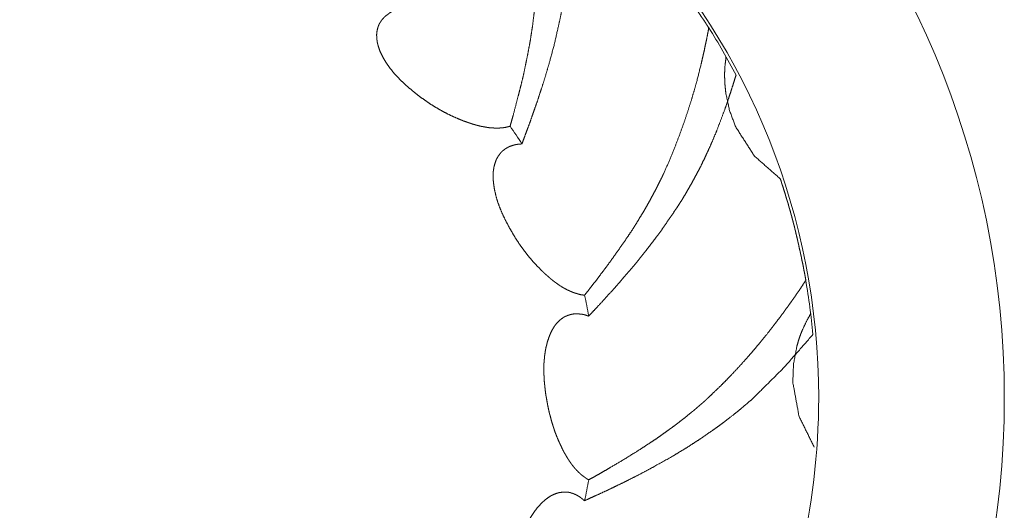
# Model space of a CAD drawing. Units: inches. Extents: x 2 to 155, y 0 to 165.
# Drawn here: x 65 to 65, y 122 to 123 of the extents above; entities that cross this region are included whole.
import ezdxf

# ---------------------------------------------------------------- set-up
doc = ezdxf.new("R2010")
doc.units = ezdxf.units.IN
doc.header["$MEASUREMENT"] = 0
doc.layers.add('1', color=7, linetype='Continuous')

msp = doc.modelspace()

# ---------------------------------------------------------------- linework, layer by layer
at = {"layer": '1', "color": 18, "linetype": 'Continuous', "lineweight": 18}
msp.add_circle((65.20358556258225, 122.4769231615069), 0.09499999694526196, dxfattribs=at)
for centre, radius, start, end in [((65.20358556258225, 122.4769231615069), 0.07500000298023224, 0, 343.0687500945932), ((65.20358556258225, 122.4769231615069), 0.07470253389328718, 27.75805343953366, 32.27005790431974), ((65.20358556258225, 122.4769231615069), 0.05100000184029341, 32.46079589117181, 35.03749816099563), ((65.20360463606858, 122.4769231615069), 0.07467336021363735, 5.25717192535549, 9.770906040544121), ((65.20358556258225, 122.4769231615069), 0.05100000184029341, 9.960796362400378, 12.53749802979054), ((65.20358556258225, 122.4769231615069), 0.07500000298023224, 346.5000008117382, 0), ((65.20358556258225, 122.4769231615069), 0.05100000184029341, 347.4607961058518, 350.0374983454114)]:
    msp.add_arc(centre, radius, start, end, dxfattribs=at)
for points, knots in [([(65.2466688199288, 122.5379356653361), (65.24671764805498, 122.5376915247052), (65.24678275222323, 122.5374311080323), (65.24686413243353, 122.5370242069807), (65.24694551264383, 122.5366010298872), (65.24717337723268, 122.5354291548588), (65.24730358556917, 122.534680456924), (65.2474175178636, 122.5339317589892), (65.24756400224214, 122.5330203006338), (65.24767793453657, 122.5321088422784), (65.24780814287305, 122.5310346235024), (65.24792207516748, 122.5299604047264), (65.2480360074619, 122.5287234255297), (65.24811738767221, 122.5275027223752), (65.24818249184045, 122.5261192588), (65.24821504392457, 122.5247357952248), (65.24823131996664, 122.5232058472711), (65.24819876788251, 122.5216921753595), (65.24816621579839, 122.5210736857612), (65.24813366371427, 122.5206830607517), (65.24811738767221, 122.5202924357422), (65.24806855954603, 122.5198041544804), (65.2480360074619, 122.5193158732186), (65.24797090329366, 122.5187462117465), (65.24790579912542, 122.5181928263164), (65.24774303870481, 122.5168907429515), (65.24762910641039, 122.5161583210588), (65.24751517411596, 122.5154421752081), (65.24736868973741, 122.5146283731051), (65.24722220535887, 122.5138308470441), (65.24702689285414, 122.5129031126467), (65.24683158034941, 122.5119591022071), (65.24663626784468, 122.51111274802), (65.24642467929789, 122.5102663938328), (65.24622936679316, 122.509517695898), (65.24603405428843, 122.5087527219212), (65.24567598136309, 122.507385534388), (65.24551322094248, 122.5067995968739), (65.24533418447982, 122.5061973833176)], [0, 0, 0.007743644302732246, 0.01609240319706878, 0.02899847703495585, 0.04240130601751393, 0.07953161856608315, 0.1031671686275935, 0.126721263363328, 0.155433233762214, 0.1840020460468378, 0.2176569690891083, 0.2512547368288101, 0.2898901385224718, 0.3279407544436125, 0.3710168905849401, 0.4140573184005882, 0.4616444902054377, 0.5087336367213571, 0.5279965401802865, 0.5401878807582552, 0.5523476511306751, 0.5676099308472371, 0.5828301772156933, 0.6006631340311844, 0.6179932421811128, 0.6588058311591466, 0.6818595951674967, 0.7044132911869403, 0.7301309523100228, 0.7553505616957039, 0.7848374807067662, 0.8148199404667081, 0.8418350952152452, 0.8689685616218389, 0.893033884158453, 0.9175893643148367, 0.9615458678853475, 0.9804597281554065, 1, 1]), ([(65.24661999180262, 122.5042930863965), (65.24683158034941, 122.5048790239107), (65.24705944493826, 122.5054812374669), (65.24730358556917, 122.5061485551914), (65.24754772620008, 122.5067995968739), (65.247791866831, 122.5075157427245), (65.2480360074619, 122.5082156125331), (65.24831270017694, 122.5089968625521), (65.24855684080785, 122.5097618365289), (65.24883353352288, 122.510591914674), (65.24909395019586, 122.5114219928191), (65.24935436686883, 122.5123171751325), (65.2496147835418, 122.5131960814037), (65.25010306480362, 122.5150189981146), (65.2505262418972, 122.5168744669095), (65.250737830444, 122.517818477349), (65.25091686690666, 122.5187624877885), (65.25103079920109, 122.5193158732186), (65.2511121794114, 122.5198692586487), (65.25120983566376, 122.5204551961629), (65.25129121587406, 122.521041133677), (65.25137259608437, 122.5216596232754), (65.25143770025261, 122.5222781128737), (65.25150280442085, 122.5229291545561), (65.2515679085891, 122.5235964722806), (65.25161673671528, 122.5242963420892), (65.2516492887994, 122.5249799358558), (65.25168184088352, 122.5257286337905), (65.25169811692558, 122.5264610556833), (65.25171439296764, 122.5272423057022), (65.25169811692558, 122.5280235557211), (65.25168184088352, 122.5292117067916), (65.25163301275734, 122.530399857862), (65.25153535650497, 122.5319623578998), (65.25148652837879, 122.5326133995823), (65.25143770025261, 122.5332807173068), (65.25134004400024, 122.5343549360828)], [0, 0, 0.02024627762369257, 0.04117214874934835, 0.0642655458526678, 0.0868629113345674, 0.1114526412616935, 0.135542305754061, 0.1624779665185066, 0.1885747307712208, 0.2170111754387685, 0.2452848005717854, 0.2755838839755868, 0.3053754247402219, 0.3667079190613253, 0.4285583030543334, 0.4599994365180836, 0.4912262570031158, 0.5095882534430632, 0.527766472148981, 0.547071858073525, 0.5662973643080268, 0.5865712630600112, 0.606782961191985, 0.6280470635241089, 0.6498375685903088, 0.6726383237069861, 0.6948799994894884, 0.7192353456118639, 0.7430446164842343, 0.7684404130957163, 0.7938362097071985, 0.8324542276428378, 0.8711012163386924, 0.9219808748089268, 0.9431988724820909, 0.9649443889925686, 1, 1]), ([(65.26673717978974, 122.5167930866992), (65.26662324749532, 122.5169883992039), (65.26639538290647, 122.5173464721292), (65.2661349662335, 122.5177370971387), (65.26600475789701, 122.5179161336014), (65.26574434122404, 122.5183067586108), (65.26561413288755, 122.5185020711156), (65.26548392455106, 122.5187136596624), (65.26519095579397, 122.5191042846718), (65.26506074745748, 122.5193158732186), (65.26476777870039, 122.5197390503122), (65.26462129432184, 122.519950638859), (65.26445853390123, 122.5201622274058), (65.26431204952269, 122.5203738159526), (65.26416556514414, 122.5206016805414), (65.26400280472353, 122.5208132690882), (65.26385632034498, 122.521041133677), (65.26369355992438, 122.5212689982659), (65.26349824741965, 122.521561967023), (65.26328665887286, 122.521838659738), (65.26307507032607, 122.5221316284951), (65.26284720573722, 122.5224245972522), (65.26263561719043, 122.5227012899672), (65.26240775260158, 122.5229942587243), (65.26217988801272, 122.5232709514394), (65.26195202342387, 122.5235639201965), (65.26172415883502, 122.5238406129115), (65.26148001820411, 122.5241335816686), (65.26125215361526, 122.5244265504257), (65.26100801298435, 122.5247032431407), (65.26051973172252, 122.5252891806549), (65.26025931504955, 122.5255658733699), (65.26001517441864, 122.525858842127)], [0, 0, 0.02000675281861058, 0.05756042478430089, 0.09909976700389317, 0.1186874837976082, 0.1602268260172005, 0.1809964971269966, 0.2029789379404268, 0.2461824653409421, 0.2681649061543723, 0.3137054226674129, 0.3364756809239332, 0.3600953654118735, 0.3828656236683938, 0.4068339570369041, 0.4304536415248443, 0.4544219748933546, 0.4791986945855425, 0.5103532012502368, 0.5411730633374968, 0.5731488628056468, 0.6059885962854232, 0.6368084583726833, 0.6696481918524598, 0.7013634916693169, 0.7342032251490934, 0.7659185249659506, 0.7996615585537403, 0.8325012920335167, 0.8651510158172964, 0.9326370829928761, 0.9662569664122101, 1, 1]), ([(65.24533418447982, 122.5061973833176), (65.24523652822745, 122.5061648312335), (65.24512259593303, 122.5061322791494), (65.2450086636386, 122.5061160031073), (65.24489473134417, 122.5060834510232), (65.24466686675532, 122.5060508989391), (65.24456921050296, 122.506034622897), (65.24443900216647, 122.506034622897), (65.24421113757762, 122.5060020708129), (65.24398327298877, 122.5060020708129), (65.24386934069435, 122.5060020708129), (65.24362520006343, 122.5060020708129), (65.24349499172695, 122.5060183468549), (65.24338105943252, 122.5060183468549), (65.24325085109604, 122.506034622897), (65.24313691880161, 122.506034622897), (65.24287650212864, 122.5060671749811), (65.24276256983421, 122.5060997270652), (65.24250215316124, 122.5061322791494), (65.24237194482475, 122.5061648312335), (65.24224173648827, 122.5061811072756), (65.2419813198153, 122.5062462114438), (65.24172090314232, 122.506311315612), (65.24157441876378, 122.5063601437382), (65.2413140020908, 122.5064252479065), (65.24116751771226, 122.5064740760326), (65.24103730937577, 122.5065229041588), (65.24089082499722, 122.506571732285), (65.24076061666074, 122.5066205604112), (65.24046764790364, 122.5067182166636), (65.2403211635251, 122.5067670447897), (65.24017467914655, 122.506832148958), (65.24004447081006, 122.5068809770842), (65.23937715308557, 122.5071576697992), (65.23872611140314, 122.5074669145984), (65.23809134576277, 122.5077924354396), (65.23747285616446, 122.5081505083649), (65.23685436656615, 122.5085248573323), (65.2362521530099, 122.5089317583838), (65.23566621549571, 122.5093549354774), (65.23508027798152, 122.5098106646551), (65.23442923629909, 122.5103477740431), (65.23381074670078, 122.5109011594732), (65.23327363731278, 122.5114382688612), (65.2327690800089, 122.5119916542913), (65.23234590291531, 122.5125287636793), (65.23195527790585, 122.5130984251514), (65.23161348102258, 122.5136680866235), (65.23133678830754, 122.5142540241377), (65.23117402788694, 122.5147097533154), (65.23104381955045, 122.5151817585352), (65.23097871538221, 122.5156212116708), (65.23096243934015, 122.5160606648064), (65.23101126746633, 122.5164838419), (65.2311089237187, 122.5168744669095), (65.23115775184488, 122.517020951288), (65.23122285601312, 122.5171674356666), (65.23130423622342, 122.5173139200451), (65.23138561643373, 122.5174441283816), (65.23143444455991, 122.5175092325499), (65.23146699664403, 122.5175743367181), (65.2315646528964, 122.5177045450546), (65.23167858519082, 122.517818477349), (65.23177624144319, 122.5179486856855), (65.23189017373761, 122.5180463419379), (65.23215059041058, 122.5182416544426), (65.23241100708356, 122.5184369669473), (65.23270397584065, 122.5185997273679), (65.23286673626126, 122.5186648315362)], [0, 0, 0.004601954545449601, 0.00989920203550131, 0.01504434363199604, 0.02034159112204775, 0.0306318743150372, 0.03505789247084106, 0.0408789556917153, 0.05116923888470475, 0.06135609952123468, 0.06644952983949963, 0.07736402337863883, 0.08323038738561747, 0.08832381770388244, 0.09419018171086108, 0.09928361202912603, 0.1110163400430833, 0.116313587533135, 0.1280463155470923, 0.1340465301753579, 0.1399128941823365, 0.1519133234388679, 0.1639137526953992, 0.1708166845135736, 0.1828171137701049, 0.1897200455882793, 0.1959369438333893, 0.2028398756515637, 0.2090567738966737, 0.2228626375330225, 0.2297655693511969, 0.2369319223409038, 0.2431488205860138, 0.2754445756118747, 0.3076664741580775, 0.3395580523611613, 0.3715076831535526, 0.4038280195010182, 0.436319904396688, 0.4686320490480779, 0.5018172152100241, 0.539549033143174, 0.5766511768345429, 0.610609111371408, 0.6440881330105105, 0.674657375989258, 0.7055367996135462, 0.7352363467790958, 0.7642049104459567, 0.7858389919519576, 0.8077285311218086, 0.8275890442701366, 0.8472486027061877, 0.866292578238028, 0.884293222122825, 0.8911961539409994, 0.8983625069307064, 0.9058539461743844, 0.9127184212486639, 0.9163565857617103, 0.91961065902751, 0.9268869880536028, 0.9340901862886953, 0.9413665153147881, 0.9480749592089835, 0.9626276172611691, 0.9771802753133547, 0.9921631538007109, 1, 1]), ([(65.26673717978974, 122.5167930866992), (65.26670462770562, 122.5165489460683), (65.26665579957944, 122.5163048054374), (65.26649303915883, 122.5154584512502), (65.26636283082235, 122.5148887897781), (65.26624889852792, 122.5143028522639), (65.26606986206525, 122.5135541543291), (65.26590710164464, 122.5128217324364), (65.26545137246694, 122.5110313678097), (65.26515840370985, 122.5099897011178), (65.26484915891069, 122.5089480344259), (65.2644748099433, 122.5077761593975), (65.26408418493384, 122.5066042843691), (65.26361217971407, 122.5053022010043), (65.26312389845225, 122.5040163936815), (65.26255423698012, 122.5026003780222), (65.26193574738181, 122.501216914447), (65.26180553904533, 122.500940221732), (65.26167533070884, 122.5006472529749), (65.26149629424617, 122.5003054560916), (65.2613172577835, 122.4999473831663), (65.26110566923671, 122.4995079300306), (65.26087780464786, 122.4990847529371), (65.26060111193283, 122.4985801956332), (65.26034069525986, 122.4980756383293), (65.26001517441864, 122.4975059768572), (65.25968965357742, 122.4969525914271), (65.25929902856797, 122.4963178257867), (65.25892467960057, 122.4956830601463), (65.25848522646493, 122.4949994663798), (65.25802949728723, 122.4943158726132), (65.25749238789922, 122.4935346225943), (65.25693900246915, 122.4927533725754), (65.25643444516527, 122.4920372267247), (65.25592988786138, 122.4913373569161), (65.25545788264162, 122.4907025912757), (65.25498587742186, 122.4900841016774), (65.25456270032828, 122.4895144402053), (65.25412324719264, 122.4889610547752), (65.25374889822524, 122.4884727735134), (65.25335827321578, 122.4879844922516)], [0, 0, 0.007660702944803213, 0.01540458642729196, 0.04221107234504827, 0.06038619455535896, 0.07895192425597664, 0.1028952168699344, 0.1262314281580649, 0.1836928329395274, 0.2173487954892939, 0.25114533218075, 0.2894086824252919, 0.3278291037229017, 0.3709065703669423, 0.4136855476435383, 0.461158267198137, 0.5082923849618488, 0.5178036489051048, 0.5277752924141357, 0.5397763367136713, 0.5522280344133139, 0.5673981555736549, 0.5823470516785124, 0.6002451087088534, 0.6179053311791722, 0.6383122559621897, 0.6582812265543427, 0.681463183574964, 0.7043838801297502, 0.7296600939369661, 0.7552136057118354, 0.7847014354922761, 0.8144789832932112, 0.8417263871402054, 0.8685615379949534, 0.8931646944132616, 0.917363502943917, 0.9394355157533006, 0.9614144463859701, 0.9805511440439099, 1, 1]), ([(65.27445202372655, 122.5005333206805), (65.27166882053416, 122.5029747269896), (65.26965059131862, 122.5061160031073), (65.26898327359413, 122.5078900916919), (65.26857637254261, 122.5098106646551), (65.26852754441643, 122.5102989459169), (65.26847871629025, 122.5108035032208), (65.26846244024819, 122.5112917844826), (65.26844616420613, 122.5117637897024), (65.26849499233231, 122.512740352226), (65.26860892462673, 122.5136843626656)], [0, 0, 0.2438619804444889, 0.4897983409536419, 0.614648344043804, 0.7439616632678308, 0.776284437518847, 0.8096741404041968, 0.8418543658932982, 0.8729631282397465, 0.9373682088959967, 1, 1]), ([(65.25381400239348, 122.4857383984472), (65.25425345552912, 122.486210403667), (65.25469290866477, 122.4866661328447), (65.25563691910429, 122.4877077995366), (65.25664603371206, 122.4888145703967), (65.25718314310006, 122.489433059995), (65.25770397644601, 122.4900515495933), (65.25827363791814, 122.4907025912757), (65.25884329939026, 122.4913699090002), (65.25942923690445, 122.492102330893), (65.25999889837658, 122.4928184767437), (65.26113822132083, 122.4943158726132), (65.26170788279296, 122.4950808465901), (65.26224499218097, 122.495862096609), (65.26279837761103, 122.49665962267), (65.26333548699904, 122.497457148731), (65.2636447317982, 122.4979291539507), (65.26393770055529, 122.4984011591705), (65.26424694535444, 122.4989057164744), (65.26453991411154, 122.4994265498203), (65.26484915891069, 122.4999636592083), (65.26515840370985, 122.5005170446384), (65.265467648509, 122.5010867061105), (65.26577689330816, 122.5016726436247), (65.26608613810731, 122.5023074092651), (65.2663791068644, 122.5029258988634), (65.26668835166356, 122.5035932165879), (65.26699759646272, 122.5042768103544), (65.26730684126187, 122.5049929562051), (65.26759981001896, 122.5057091020558), (65.26802298711254, 122.5068158729159), (65.26844616420613, 122.5079389198181), (65.2687065808791, 122.5086713417109), (65.26895072151001, 122.5094200396456), (65.2691623100568, 122.510038529244), (65.26935762256153, 122.5106732948843), (65.26952038298214, 122.5111941282303), (65.26968314340274, 122.5116986855342)], [0, 0, 0.0209606390954002, 0.04153726481795787, 0.08722757514701315, 0.1359069641690254, 0.1625309019054561, 0.188811017535235, 0.2169276898948519, 0.2454446021311303, 0.2759298079768544, 0.3056715869604388, 0.3668253135925793, 0.3978248243312876, 0.4286387211428346, 0.4601885223152533, 0.491439773353588, 0.5097800941547005, 0.5278359324548125, 0.5470699683248154, 0.5664922228046657, 0.5866358973087572, 0.6072397048472903, 0.6283068790081121, 0.649840444635737, 0.6727894836148706, 0.6950326097383047, 0.7189372692927427, 0.7433229094690122, 0.7686762501173441, 0.7938245663962211, 0.8323362609872191, 0.8713425254149441, 0.8966074110508534, 0.9222024267878284, 0.9434481675396493, 0.9650336526293252, 0.9827689244736802, 1, 1]), ([(65.25335827321578, 122.4879844922516), (65.25326061696342, 122.4880007682937), (65.25314668466899, 122.4880170443357), (65.25291882008014, 122.4880495964198), (65.25269095549129, 122.4881147005881), (65.25259329923892, 122.4881472526722), (65.25236543465007, 122.4882123568404), (65.25225150235565, 122.4882449089246), (65.25215384610328, 122.4882774610087), (65.25192598151443, 122.4883751172611), (65.25181204922, 122.4884239453872), (65.25171439296764, 122.4884727735134), (65.25148652837879, 122.4885704297658), (65.25137259608437, 122.488635533934), (65.251274939832, 122.4886843620602), (65.25116100753758, 122.4887494662285), (65.25093314294872, 122.4888796745649), (65.25083548669636, 122.4889447787332), (65.25072155440193, 122.4890098829014), (65.25060762210751, 122.4890912631117), (65.25050996585514, 122.48915636728), (65.2502821012663, 122.4893191277006), (65.25016816897187, 122.4894005079109), (65.2500705127195, 122.4894818881212), (65.24995658042508, 122.4895632683315), (65.24984264813065, 122.4896609245839), (65.24972871583623, 122.4897423047942), (65.2496147835418, 122.4898399610465), (65.24951712728944, 122.4899376172989), (65.24928926270059, 122.4901329298036), (65.24906139811173, 122.4903282423084), (65.24896374185937, 122.4904421746028), (65.24884980956494, 122.4905398308551), (65.24823131996664, 122.4911583204535), (65.24774303870481, 122.4916954298415), (65.24728730952711, 122.4922325392295), (65.24684785639147, 122.4928022007016), (65.24642467929789, 122.4933881382158), (65.24601777824637, 122.493990351772), (65.24564342927897, 122.4946088413703), (65.24526908031157, 122.4952598830528), (65.24487845530211, 122.4959923049455), (65.24452038237678, 122.4967410028803), (65.24422741361968, 122.4974408726889), (65.24396699694671, 122.4981407424975), (65.24378796048404, 122.498808060222), (65.2436414761055, 122.4994916539886), (65.24354381985313, 122.500142695671), (65.24351126776901, 122.5007774613114), (65.24352754381107, 122.5012820186153), (65.24359264797931, 122.501754023835), (65.24370658027374, 122.5021934769707), (65.24385306465228, 122.5026003780222), (65.24406465319908, 122.5029747269896), (65.24430879382999, 122.5033002478308), (65.24442272612441, 122.5034141801252), (65.24452038237678, 122.5035281124196), (65.24465059071326, 122.503625768672), (65.24484590321799, 122.5037722530506), (65.24491100738624, 122.5038048051347), (65.24497611155448, 122.5038536332609), (65.24505749176478, 122.503886185345), (65.24518770010127, 122.5039675655553), (65.24533418447982, 122.5040326697235), (65.24562715323691, 122.5041303259759), (65.24578991365752, 122.5041791541021), (65.24593639803606, 122.5042117061862), (65.24609915845667, 122.5042442582703), (65.24627819491934, 122.5042605343124), (65.24644095533995, 122.5042768103544), (65.24661999180262, 122.5042930863965)], [0, 0, 0.004425517345656815, 0.00957007676218101, 0.0198591955952294, 0.0304524917934024, 0.0350539256212563, 0.0456472218194293, 0.05094386991851581, 0.05554530374636971, 0.06662702387360112, 0.07216788393721682, 0.07704844153150182, 0.08813016165873323, 0.09399586187841649, 0.0988764194727015, 0.1047421196923847, 0.1164735201317512, 0.1217199619024901, 0.1275856621221733, 0.1338442887729186, 0.1390907305436575, 0.151607983845148, 0.1578666104958933, 0.1635489620988813, 0.1698075887496265, 0.176515273574009, 0.1827739002247543, 0.1894815850491368, 0.1956550563489659, 0.2090704259977308, 0.2224857956464958, 0.2291934804708783, 0.2359011652952608, 0.2749998168608447, 0.3074472672299581, 0.3389343244911081, 0.3710950224210811, 0.4034035109080937, 0.4358917193015262, 0.4682083985577126, 0.5017783734148449, 0.5388834524811867, 0.575981398013085, 0.6098964938334983, 0.6432767169595535, 0.6741612172292506, 0.7054120338534038, 0.7348396332259255, 0.7632513912408655, 0.7858171905441129, 0.8071159150565135, 0.8274092294517201, 0.8467407286499945, 0.8659623888956253, 0.884151153143832, 0.8913535363269658, 0.8980612211513483, 0.9053367268506312, 0.9162499853995553, 0.919503690462412, 0.9231414433120533, 0.9270594230366417, 0.933923121385962, 0.9410886634928013, 0.954892964976363, 0.9624888159271467, 0.9691965007515293, 0.976616089857909, 0.9846521485610271, 0.9919639412968819, 1, 1]), ([(65.27702363837216, 122.4905561068972), (65.27697481024597, 122.4908002475281), (65.27694225816185, 122.491028112117), (65.27684460190949, 122.4914838412947), (65.2767957737833, 122.4916954298415), (65.27674694565712, 122.4919232944303), (65.276714393573, 122.4921348829771), (65.27666556544682, 122.4923301954818), (65.27661673732064, 122.4925417840286), (65.27658418523652, 122.4927370965333), (65.27653535711033, 122.492916132996), (65.27648652898415, 122.4931114455007), (65.27642142481591, 122.4934695184261), (65.27637259668973, 122.4936322788467), (65.2763400446056, 122.4937950392673), (65.27627494043736, 122.4940880080244), (65.27624238835324, 122.4942344924029), (65.276177284185, 122.4944949090759), (65.27614473210087, 122.4946088413703), (65.27612845605881, 122.4947227736648), (65.27609590397469, 122.4948367059592), (65.27607962793263, 122.4949343622116), (65.27604707584851, 122.4950157424219), (65.27601452376439, 122.4951785028425), (65.27598197168027, 122.495308711179), (65.2759656956382, 122.4953575393051), (65.2759656956382, 122.4954063674313), (65.2758843154279, 122.4956830601463), (65.27581921125966, 122.4959597528614), (65.27573783104936, 122.4962364455764), (65.27567272688111, 122.4965131382914), (65.27559134667081, 122.4967735549644), (65.27552624250256, 122.4970502476795), (65.27544486229226, 122.4973106643524), (65.27536348208196, 122.4975873570675), (65.27529837791371, 122.4978477737404), (65.27521699770341, 122.4981081904134), (65.2751356174931, 122.4983523310443), (65.2750542372828, 122.4986127477173), (65.27498913311456, 122.4988568883482), (65.27490775290426, 122.4991173050212), (65.27482637269395, 122.4993614456521), (65.27476126852571, 122.499605586283), (65.2746798883154, 122.4998334508718), (65.2745985081051, 122.5000775915028), (65.27453340393686, 122.5003054560916), (65.27445202372655, 122.5005333206805)], [0, 0, 0.02412685862193408, 0.04643214730840941, 0.0915969145931715, 0.1126396818544999, 0.135222065496881, 0.1559671831497109, 0.1754763429494322, 0.1965191102107605, 0.2157068450563952, 0.2336899437104524, 0.2531991035101736, 0.2884668615685973, 0.304933543606759, 0.3210181160213817, 0.3501006543521037, 0.3646419235174647, 0.3906541365837596, 0.4021364867089542, 0.4132891310521919, 0.4247714811773865, 0.4343653486002039, 0.4428589494850533, 0.458943521899676, 0.4719496284328235, 0.476937242608895, 0.4816689088748541, 0.5096173554921098, 0.5371623550866856, 0.5651108017039413, 0.5926558012985172, 0.619094861309394, 0.6466398609039697, 0.6730789209148464, 0.7010273675321022, 0.7270395805983971, 0.7534786406092738, 0.7784167114896317, 0.8048557715005084, 0.8293408427395581, 0.8557799027504348, 0.8807179736307927, 0.9052030448698425, 0.9286501368695477, 0.9535882077499056, 0.9765529080002948, 1, 1]), ([(65.27720267483483, 122.4895958204156), (65.27712129462452, 122.4900678256354), (65.27702363837216, 122.4905561068972)], [0, 0, 0.4902849018761327, 1, 1]), ([(65.27720267483483, 122.4895958204156), (65.276714393573, 122.4888471224808), (65.27645397690003, 122.4884564974714), (65.276177284185, 122.488082148504), (65.27562389875493, 122.4872683464009), (65.27533092999784, 122.4868614453494), (65.27471244039953, 122.4860150911622), (65.27440319560037, 122.4855919140687), (65.2740613987171, 122.485152460933), (65.27373587787588, 122.4847130077974), (65.2730197320252, 122.483801549442), (65.27227103409041, 122.4828900910866), (65.27183158095477, 122.4823529816986), (65.27137585177707, 122.4818158723106), (65.27092012259936, 122.4812950389646), (65.27000866424396, 122.4802859243568), (65.26906465380443, 122.4792768097491), (65.26859264858467, 122.4787885284873), (65.26812064336491, 122.4783165232675), (65.26714408084126, 122.477372512828), (65.26665579957944, 122.4769167836503)], [0, 0, 0.05406158807648363, 0.08245612521670273, 0.1106107524928981, 0.1701325754873912, 0.2004579544464649, 0.2638584283802277, 0.2955586653471091, 0.3292304442731102, 0.3623069864015077, 0.4324142074978273, 0.5037545991424522, 0.5457276048082169, 0.5883307850162007, 0.6301881941923877, 0.7124315536176121, 0.7960073492031141, 0.8370818710106341, 0.8774544159122203, 0.9596034595272603, 1, 1]), ([(65.24925671061646, 122.4769167836503), (65.24920788249028, 122.4771446482391), (65.24914277832204, 122.4776003774168), (65.24912650227998, 122.4778282420057), (65.24909395019586, 122.4780398305525), (65.2490776741538, 122.4782676951413), (65.24904512206967, 122.4784792836881), (65.24901256998555, 122.4789024607817), (65.24899629394349, 122.4791140493285), (65.24899629394349, 122.4793093618332), (65.24898001790143, 122.47952095038), (65.24898001790143, 122.4799278514315), (65.24898001790143, 122.4801231639362), (65.24898001790143, 122.4805137889457), (65.24899629394349, 122.4807091014504), (65.24901256998555, 122.4808881379131), (65.24904512206967, 122.4812787629226), (65.24906139811173, 122.4814577993852), (65.24909395019586, 122.4816368358479), (65.24911022623792, 122.4818158723106), (65.24914277832204, 122.4820111848153), (65.24917533040616, 122.482190221278), (65.24920788249028, 122.4823529816986), (65.24930553874265, 122.4827110546239), (65.24933809082677, 122.4828900910866), (65.24938691895295, 122.4830528515072), (65.2494520231212, 122.4832318879699), (65.24963105958386, 122.4837364452737), (65.24987520021477, 122.4842410025776), (65.25011934084569, 122.4846479036291), (65.25041230960278, 122.4850222525965), (65.25075410648606, 122.4853477734378), (65.2511121794114, 122.4856081901107), (65.25125866378994, 122.485689570321), (65.25158418463116, 122.4858197786575), (65.25174694505176, 122.4858686067837), (65.25182832526207, 122.4859011588678), (65.25190970547237, 122.4859174349099), (65.25200736172474, 122.4859337109519), (65.25217012214534, 122.4859662630361), (65.25233288256595, 122.4859662630361), (65.25243053881832, 122.4859825390781), (65.25259329923892, 122.4859825390781), (65.2527723357016, 122.4859662630361), (65.2529350961222, 122.485949986994), (65.25311413258487, 122.4859337109519), (65.25327689300548, 122.4859011588678), (65.25345592946815, 122.4858523307416), (65.25363496593081, 122.4857872265734), (65.25381400239348, 122.4857383984472)], [0, 0, 0.01918985506516203, 0.05709863067171519, 0.07591032343823795, 0.09353892311893876, 0.1123506158854615, 0.1299792155661623, 0.1649293797687781, 0.1824044618700859, 0.1984877932488097, 0.2159628753501175, 0.2494698157224586, 0.2655531471011824, 0.2977198098586299, 0.3138588895202099, 0.3286627396399649, 0.3609408989631249, 0.3757447490828799, 0.3907295083609973, 0.4055333584807523, 0.4218385393928973, 0.4368232986710147, 0.4504915020949633, 0.4810545340812078, 0.4960392933593252, 0.5100322024658464, 0.5257197497452315, 0.5698065312103574, 0.6159634817681251, 0.6550389532590394, 0.6941833207273252, 0.733051371559241, 0.7695108644642294, 0.7833098670734187, 0.8121803304474804, 0.8261732395540017, 0.8333908553975171, 0.8402249571094914, 0.8483775475655639, 0.8620457509895127, 0.8754485271384491, 0.8836011175945216, 0.8970038937434581, 0.9118077438632132, 0.9252773671906668, 0.9400812173104219, 0.9537494207343704, 0.9690309367274926, 0.9847184840068778, 1, 1]), ([(65.27809785714817, 122.4716270699805), (65.27647025294209, 122.4749311065189), (65.2758029352176, 122.4785932159825), (65.27586803938584, 122.4805137889457), (65.27622611231118, 122.4824343619089), (65.27635632064766, 122.4829063671286), (65.27650280502621, 122.4833783723484), (65.27666556544682, 122.4838341015261), (65.27686087795155, 122.4842898307038), (65.27726777900307, 122.4851687369751), (65.27772350818077, 122.4859988151202)], [0, 0, 0.2429533250933635, 0.488495135965306, 0.6152548020806345, 0.7441247193201936, 0.7764225972893526, 0.8090224141455723, 0.840943365931439, 0.8736490839334807, 0.9375361086526746, 1, 1]), ([(65.27155488823973, 122.4769167836503), (65.27484264873601, 122.4801882681045), (65.27796764881168, 122.4837527213158)], [0, 0, 0.4945485298978189, 1, 1]), ([(65.25381400239348, 122.4680951688533), (65.25361868988875, 122.4681928251057), (65.25353730967845, 122.4682579292739), (65.25343965342608, 122.4683230334422), (65.25335827321578, 122.4683881376104), (65.25326061696342, 122.4684532417787), (65.25309785654281, 122.4685834501151), (65.25300020029044, 122.4686485542834), (65.25283743986984, 122.468811314704), (65.25275605965953, 122.4688764188722), (65.25259329923892, 122.4690391792928), (65.25251191902862, 122.4691205595032), (65.25243053881832, 122.4692182157555), (65.25234915860801, 122.4692995959658), (65.25226777839771, 122.4693972522182), (65.25220267422947, 122.4694786324285), (65.25203991380886, 122.4696739449332), (65.25197480964061, 122.4697716011856), (65.25189342943031, 122.4698692574379), (65.25182832526207, 122.4699831897324), (65.25174694505176, 122.4700808459847), (65.25168184088352, 122.4701947782792), (65.25161673671528, 122.4702924345315), (65.25153535650497, 122.470406366826), (65.25140514816849, 122.4706342314148), (65.251274939832, 122.4708620960037), (65.2511935596217, 122.4709923043401), (65.25112845545345, 122.4711062366346), (65.25106335128521, 122.4712364449711), (65.25093314294872, 122.471496861644), (65.25088431482254, 122.4716270699805), (65.25075410648606, 122.4718874866535), (65.25060762210751, 122.4722130074947), (65.25031465335042, 122.4728966012613), (65.25018444501393, 122.4732383981445), (65.2500705127195, 122.4735964710699), (65.24995658042508, 122.4739382679531), (65.24984264813065, 122.4742963408785), (65.24974499187829, 122.4746544138038), (65.24964733562592, 122.4750287627712), (65.24954967937356, 122.4753868356966), (65.24946829916325, 122.475761184664), (65.24938691895295, 122.4761518096734), (65.24932181478471, 122.4765261586408), (65.24925671061646, 122.4769167836503)], [0, 0, 0.02134910010748315, 0.0315381866141804, 0.04301298313156423, 0.05320206963826148, 0.0646768661556453, 0.08505503916903981, 0.09652983568642363, 0.1190337631312877, 0.129222849637985, 0.1517267770828491, 0.1629787408052812, 0.1754069409519368, 0.1866589046743689, 0.1990871048210245, 0.2092761913277217, 0.2341325916210329, 0.2456073881384168, 0.2580355882850724, 0.2708648008054965, 0.2832930009521521, 0.2961222134725761, 0.30759700998996, 0.3212856146545768, 0.3469440396954249, 0.372602464736273, 0.3876144567409154, 0.4004436692613395, 0.4146764026663282, 0.4431418694763057, 0.4567376689714422, 0.4852031357814197, 0.520102366930789, 0.5928147817898234, 0.6285740819070007, 0.6653113557570359, 0.7005355738262434, 0.7372728476762787, 0.7735593403581794, 0.8113833482103819, 0.8476698408922827, 0.8851238406617208, 0.924134254464747, 0.9612827792666703, 1, 1]), ([(65.25335827321578, 122.4658327990069), (65.25397676281409, 122.466125767764), (65.2545952524124, 122.466402460479), (65.25529512222101, 122.4667279813202), (65.25597871598757, 122.4670372261194), (65.25672741392236, 122.4674115750868), (65.25749238789922, 122.4677696480121), (65.25832246604432, 122.4681928251057), (65.25913626814736, 122.4685997261572), (65.2600314504607, 122.469071731377), (65.26092663277404, 122.4695600126388), (65.26284720573722, 122.4706342314148), (65.2636447317982, 122.4711225126766), (65.26445853390123, 122.4716107939385), (65.26517467975191, 122.4720827991582), (65.26590710164464, 122.472554804378), (65.2672091850095, 122.4734662627334), (65.26777884648163, 122.4738731637849), (65.26836478399582, 122.4742963408785), (65.26937389860359, 122.4750775908974), (65.26979707569717, 122.4754193877807), (65.27023652883281, 122.475777460706), (65.27059460175815, 122.4760867055052), (65.27096895072555, 122.4763959503043), (65.27155488823973, 122.4769167836503)], [0, 0, 0.03198767138902106, 0.06365714003991564, 0.0997346224169342, 0.1348034270553079, 0.173928425535635, 0.2134068372758586, 0.2569559906252084, 0.2994831628864334, 0.3467843913902321, 0.3944451911941917, 0.4973011817926146, 0.5410095162514761, 0.5853684352421714, 0.6254578240696334, 0.6661845584857033, 0.7404735763309606, 0.7731946359910213, 0.8069773822164746, 0.866627104347019, 0.8920525212053274, 0.9185480075626076, 0.9406621371384446, 0.9633574669747045, 1, 1]), ([(65.26665579957944, 122.4769167836503), (65.26649303915883, 122.4767540232297), (65.26633027873822, 122.4766075388511), (65.26611869019143, 122.4764122263464), (65.26590710164464, 122.4762331898837), (65.26564668497167, 122.4760216013369), (65.26540254434076, 122.4757937367481), (65.26510957558366, 122.4755495961172), (65.26480033078451, 122.4753054554863), (65.26411673701796, 122.4747520700562), (65.26374238805056, 122.4744591012991), (65.2633517630411, 122.4741498564999), (65.26291230990546, 122.4738243356587), (65.26248913281188, 122.4735150908596), (65.26200085155006, 122.4731732939763), (65.2615288463303, 122.472831497093), (65.26100801298435, 122.4724571481256), (65.26047090359634, 122.4721153512423), (65.25968965357742, 122.4715945178964), (65.25889212751645, 122.4710899605925), (65.25742728373098, 122.4701785022371), (65.25609264828199, 122.4693972522182), (65.25549043472574, 122.4690391792928), (65.2548882211695, 122.4686973824096), (65.25435111178149, 122.4683881376104), (65.25381400239348, 122.4680951688533)], [0, 0, 0.01473691136004713, 0.02875635441505708, 0.04719222463642259, 0.0649378158305512, 0.0864203711353097, 0.1078015930670266, 0.1322177690045279, 0.1574432979454894, 0.2137529571873524, 0.2441874444212541, 0.2760852839545636, 0.3110990192747102, 0.3446558433960376, 0.3828156234122956, 0.4201265028811745, 0.4611920110444632, 0.501952293878605, 0.5620673327545789, 0.6224886693307721, 0.7329467108689766, 0.831958577619511, 0.8768154700147711, 0.9211488415956318, 0.960829189806625, 1, 1]), ([(65.24660371576056, 122.449540480904), (65.24653861159231, 122.4496218611143), (65.24640840325583, 122.4498171736191), (65.24634329908758, 122.4498985538294), (65.2462944709614, 122.4499962100817), (65.24622936679316, 122.4500938663341), (65.24618053866698, 122.4501915225865), (65.24611543449873, 122.4503054548809), (65.24601777824637, 122.4505007673856), (65.24596895012019, 122.45061469968), (65.245920121994, 122.4507123559324), (65.24582246574164, 122.4509402205213), (65.24578991365752, 122.4510541528157), (65.24574108553134, 122.4511680851101), (65.24570853344721, 122.4512820174045), (65.24565970532103, 122.451395949699), (65.24562715323691, 122.4515261580354), (65.24556204906867, 122.4517540226243), (65.24549694490042, 122.4520144392973), (65.24548066885836, 122.4521446476338), (65.24544811677424, 122.4522585799282), (65.24541556469012, 122.4523887882647), (65.24539928864806, 122.4525352726432), (65.245383012606, 122.4526654809797), (65.24535046052188, 122.4527956893162), (65.24533418447982, 122.4529258976527), (65.2453016323957, 122.4532188664098), (65.24528535635363, 122.4533490747463), (65.24528535635363, 122.4534955591248), (65.24525280426951, 122.4537885278819), (65.24525280426951, 122.4539350122604), (65.24523652822745, 122.454081496639), (65.24523652822745, 122.4543907414381), (65.24522025218539, 122.4545372258167), (65.24522025218539, 122.4546999862373), (65.24523652822745, 122.455416132088), (65.24526908031157, 122.4561322779387), (65.24531790843776, 122.4568484237893), (65.24541556469012, 122.4575482935979), (65.24552949698455, 122.4582644394486), (65.24565970532103, 122.4589805852993), (65.2458387417837, 122.45969673115), (65.24603405428843, 122.4604128770006), (65.24627819491934, 122.4612104030616), (65.24655488763437, 122.4619916530805), (65.24683158034941, 122.4626915228891), (65.24715710119062, 122.4633588406136), (65.2474988980739, 122.4639773302119), (65.2478732470413, 122.4645469916841), (65.24826387205076, 122.46506782503), (65.2487033251864, 122.4655561062918), (65.24906139811173, 122.4658816271331), (65.2494520231212, 122.4661908719322), (65.24982637208859, 122.4664187365211), (65.25023327314011, 122.4665977729837), (65.25062389814957, 122.4667117052782), (65.25104707524315, 122.4667768094464), (65.2513563200423, 122.4667768094464), (65.25151908046291, 122.4667605334043), (65.25166556484146, 122.4667442573623), (65.25182832526207, 122.4667117052782), (65.25190970547237, 122.466679153194), (65.25197480964061, 122.466662877152), (65.25213757006122, 122.4666140490258), (65.25228405443977, 122.4665489448575), (65.25241426277626, 122.4665001167314), (65.25270723153335, 122.4663373563108), (65.25283743986984, 122.4662559761005), (65.25309785654281, 122.4660606635957), (65.25335827321578, 122.4658327990069)], [0, 0, 0.004661225355680894, 0.01516002962885136, 0.01982125498453225, 0.02470456649025755, 0.02995396862684278, 0.03483728013256807, 0.04070629014188668, 0.05047291315333727, 0.0560168997117486, 0.0609002112174739, 0.07198818433429656, 0.07728782112873467, 0.082831807687146, 0.0881314444815841, 0.09367543103999543, 0.09967835204344133, 0.1102776256323175, 0.1222834676392094, 0.128152477648528, 0.1334521144429661, 0.139455035446412, 0.1460470035616933, 0.1519160135710119, 0.1579189345744578, 0.1637879445837764, 0.1769718808143389, 0.1828408908236575, 0.1893925407129227, 0.2025764769434852, 0.2091281268327504, 0.2157200949480317, 0.2295513558253693, 0.2361433239406505, 0.2434229349287229, 0.2754614944935124, 0.3075248549080213, 0.339629507497289, 0.3712350936521917, 0.4036681911350509, 0.4362236011732195, 0.4692396666921719, 0.5024398009036992, 0.5397438120951927, 0.576812689176238, 0.6104725272421477, 0.6436806412961678, 0.6752862274510705, 0.7057738083956885, 0.7348922523479782, 0.76427339718072, 0.7859172366612039, 0.8082004576494255, 0.827801410100724, 0.8476842120055608, 0.8658832394757418, 0.8850329061588107, 0.8988641670361482, 0.9061800855361756, 0.9127720536514567, 0.9201958293473659, 0.9241160198376255, 0.9271174803393485, 0.9347176173374594, 0.9418872026848512, 0.9481069050395057, 0.9630965415001975, 0.9699641127712161, 0.984523334747361, 1, 1])]:
    msp.add_open_spline(points, degree=1, knots=knots, dxfattribs=at)

doc.saveas('drawing.dxf')
